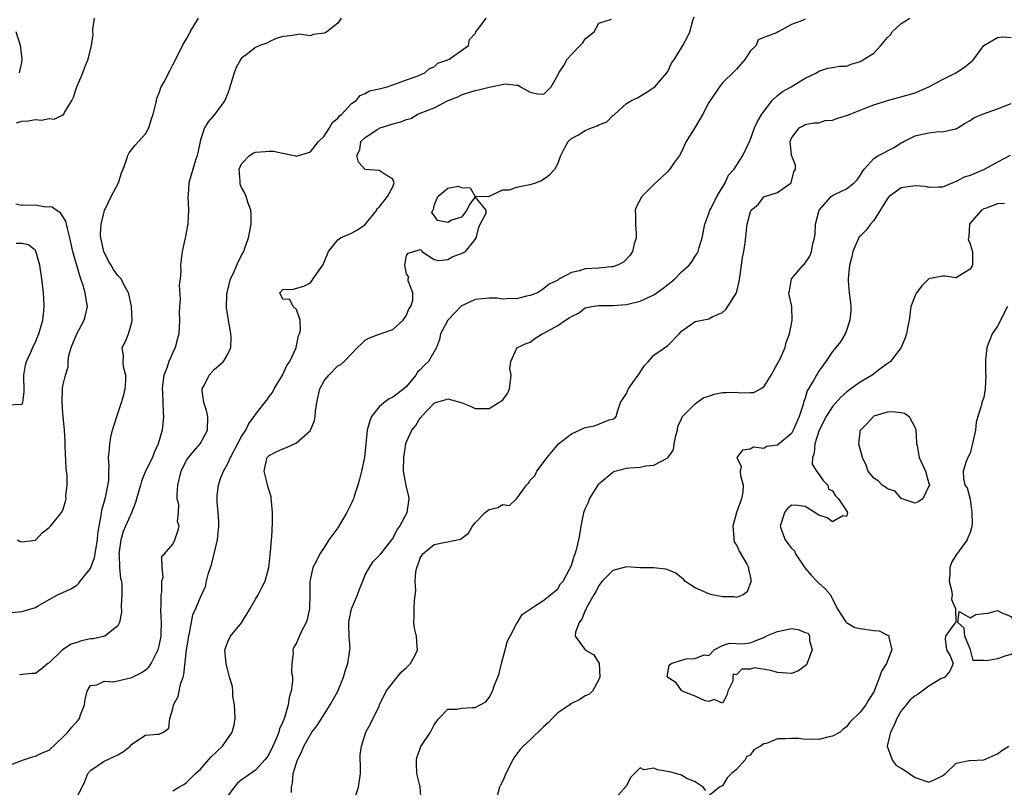
# Model space of a CAD drawing. Units: inches. Extents: x 2592000 to 2595000, y 1521000 to 1524000.
# Drawn here: x 2593425 to 2593568, y 1521169 to 1521281 of the extents above; entities that cross this region are included whole.
import ezdxf

# ---------------------------------------------------------------- set-up
doc = ezdxf.new("R2010")
doc.units = ezdxf.units.IN
doc.header["$MEASUREMENT"] = 0
doc.layers.add('LD25921521_2ft', color=93, linetype='Continuous')

msp = doc.modelspace()

# ---------------------------------------------------------------- linework, layer by layer
at = {"layer": 'LD25921521_2ft'}
for points, elevation in [([(2593423, 1521172.12), (2593424.86, 1521172.86), (2593425.26, 1521173), (2593426.56, 1521173.44), (2593427, 1521173.51), (2593427.99, 1521174.01), (2593429, 1521174.41), (2593431, 1521176.27), (2593431.72, 1521177), (2593432.27, 1521177.73), (2593433.22, 1521178.78), (2593433.39, 1521179), (2593433.56, 1521179.56), (2593434.12, 1521181), (2593434.24, 1521181.76), (2593434.52, 1521183), (2593435, 1521183.81), (2593435.91, 1521183.91), (2593437, 1521184.45), (2593438.36, 1521184.36), (2593441, 1521184.98), (2593442.36, 1521185.64), (2593443, 1521186.09), (2593443.5, 1521186.5), (2593443.82, 1521187), (2593444.66, 1521188.66), (2593444.87, 1521189), (2593445, 1521189.57), (2593445.27, 1521191), (2593445.29, 1521191.29), (2593445.34, 1521193), (2593445.25, 1521194.75), (2593445.26, 1521195), (2593445.3, 1521195.3), (2593445.28, 1521197), (2593445.38, 1521197.38), (2593445.37, 1521199), (2593445.58, 1521199.59), (2593445.43, 1521201), (2593445.38, 1521202.62), (2593445.79, 1521203), (2593447, 1521204.39), (2593447.28, 1521205), (2593447.72, 1521206.28), (2593447.9, 1521207), (2593447.67, 1521207.67), (2593447.8, 1521209), (2593447.84, 1521210.16), (2593447.63, 1521211), (2593447.61, 1521211.61), (2593447.73, 1521213), (2593448.22, 1521215), (2593449, 1521216.61), (2593449.26, 1521217), (2593450.05, 1521217.95), (2593450.95, 1521219), (2593452.04, 1521221), (2593452.08, 1521223), (2593451.87, 1521223.87), (2593451.49, 1521225), (2593451.27, 1521226.73), (2593451.27, 1521227), (2593451.58, 1521227.58), (2593452.28, 1521229), (2593453, 1521229.81), (2593454.36, 1521231), (2593455, 1521232.04), (2593455.43, 1521233), (2593455.48, 1521234.52), (2593455.45, 1521235), (2593455.36, 1521235.36), (2593455.07, 1521237), (2593454.81, 1521238.81), (2593454.86, 1521240.86), (2593454.88, 1521241), (2593455.38, 1521243), (2593455.75, 1521243.75), (2593456.31, 1521245), (2593456.5, 1521245.5), (2593457.19, 1521246.81), (2593457.32, 1521247), (2593457.49, 1521247.49), (2593458.02, 1521249), (2593458.4, 1521251), (2593458.38, 1521252.38), (2593458.35, 1521253), (2593457.97, 1521254.03), (2593457.67, 1521255), (2593457.49, 1521255.49), (2593457, 1521256.34), (2593456.81, 1521256.81), (2593456.77, 1521257), (2593456.77, 1521257.23), (2593456.66, 1521259), (2593457, 1521259.77), (2593458.14, 1521261), (2593458.69, 1521261.31), (2593459, 1521261.46), (2593460.45, 1521261.55), (2593461, 1521261.63), (2593461.63, 1521261.63), (2593463, 1521261.3), (2593464.63, 1521261), (2593465, 1521260.89), (2593465.29, 1521261), (2593466.61, 1521261.39), (2593467, 1521261.53), (2593468.17, 1521263), (2593469, 1521263.81), (2593469.8, 1521265), (2593470.22, 1521265.78), (2593471, 1521266.4), (2593471.25, 1521266.75), (2593471.57, 1521267), (2593473, 1521268.56), (2593473.66, 1521269), (2593474.26, 1521269.74), (2593475, 1521269.99), (2593475.62, 1521270.38), (2593477, 1521270.7), (2593478.2, 1521271), (2593479, 1521271.29), (2593479.42, 1521271.42), (2593481, 1521272.02), (2593482.54, 1521272.54), (2593483.64, 1521273), (2593484.33, 1521273.67), (2593485, 1521273.91), (2593485.56, 1521274.44), (2593487, 1521274.92), (2593487.05, 1521274.95), (2593487.19, 1521275), (2593489, 1521276.26), (2593490.02, 1521277), (2593490.15, 1521277.85), (2593491, 1521278.76), (2593491.06, 1521278.94), (2593491.09, 1521279), (2593491.54, 1521279.54), (2593492.61, 1521281)], 8380), ([(2593423.55, 1521194.45), (2593425, 1521194.6), (2593425.34, 1521194.66), (2593427, 1521195.15), (2593427.41, 1521195.41), (2593429, 1521196.35), (2593430.2, 1521197), (2593431, 1521197.37), (2593432.13, 1521197.87), (2593433, 1521198.41), (2593433.31, 1521198.69), (2593433.5, 1521199), (2593435, 1521200.85), (2593435.57, 1521202.43), (2593436.01, 1521205), (2593436.09, 1521205.91), (2593436.26, 1521207), (2593436.56, 1521208.56), (2593436.67, 1521209.33), (2593437.19, 1521211.19), (2593437.68, 1521213.68), (2593437.68, 1521215), (2593437.74, 1521215.74), (2593437.63, 1521217), (2593437.75, 1521218.25), (2593437.8, 1521219), (2593437.98, 1521219.98), (2593438.22, 1521221), (2593438.82, 1521223), (2593439, 1521223.42), (2593439.53, 1521225), (2593439.86, 1521226.14), (2593440.05, 1521227), (2593440.16, 1521228.16), (2593440.14, 1521229), (2593439.79, 1521230.21), (2593439.74, 1521231), (2593439.81, 1521231.81), (2593439.64, 1521233), (2593440.12, 1521233.88), (2593440.55, 1521235), (2593441, 1521236.67), (2593441.07, 1521237), (2593440.97, 1521239), (2593440.63, 1521240.63), (2593440.53, 1521241), (2593439.91, 1521242.09), (2593439.45, 1521243), (2593439.25, 1521243.25), (2593439, 1521243.5), (2593438.36, 1521244.36), (2593438, 1521245), (2593437.61, 1521245.61), (2593436.96, 1521247), (2593436.51, 1521249), (2593436.48, 1521249.52), (2593436.55, 1521251), (2593437, 1521252.79), (2593437.07, 1521253), (2593437.16, 1521253.16), (2593438.02, 1521255), (2593439.06, 1521257), (2593439.54, 1521258.46), (2593439.76, 1521259), (2593440.19, 1521260.19), (2593440.42, 1521261), (2593440.63, 1521261.37), (2593441.52, 1521262.48), (2593442.01, 1521263), (2593443, 1521264.13), (2593443.5, 1521265), (2593443.84, 1521266.16), (2593444.12, 1521267), (2593444.5, 1521268.5), (2593444.59, 1521269), (2593444.68, 1521269.32), (2593445, 1521270.12), (2593445.31, 1521271), (2593445.71, 1521271.71), (2593446.58, 1521273.42), (2593447, 1521274.18), (2593447.42, 1521275), (2593448.39, 1521277), (2593449, 1521277.95), (2593449.36, 1521278.64), (2593449.5, 1521279), (2593450.74, 1521281)], 8376), ([(2593424.24, 1521265.76), (2593425, 1521265.97), (2593425.96, 1521266.04), (2593427, 1521266.22), (2593427.87, 1521266.13), (2593429, 1521266.37), (2593429.74, 1521266.26), (2593431, 1521266.9), (2593431.08, 1521266.92), (2593431.22, 1521267.22), (2593432.3, 1521269), (2593432.53, 1521269.47), (2593433.02, 1521271), (2593433.89, 1521273), (2593434.18, 1521273.82), (2593434.65, 1521275), (2593435.17, 1521277), (2593435.39, 1521278.61), (2593435.37, 1521279), (2593435.37, 1521279.37), (2593435.58, 1521281)], 8374), ([(2593471.48, 1521281), (2593471, 1521280.24), (2593469.4, 1521279), (2593469, 1521278.77), (2593467.4, 1521278.6), (2593467, 1521278.41), (2593465.37, 1521278.63), (2593465, 1521278.54), (2593463.64, 1521278.36), (2593463, 1521278.3), (2593462.02, 1521278.02), (2593461, 1521277.54), (2593460.66, 1521277.34), (2593459.67, 1521277), (2593459, 1521276.71), (2593457.65, 1521275.65), (2593457, 1521275.17), (2593456.87, 1521275), (2593456.22, 1521273.79), (2593455.92, 1521273), (2593455.42, 1521271.42), (2593455.29, 1521271), (2593455.26, 1521270.74), (2593455, 1521270.05), (2593454.55, 1521269), (2593453.08, 1521267), (2593452.12, 1521265.88), (2593451.59, 1521265), (2593451, 1521263.28), (2593450.61, 1521261.39), (2593450.54, 1521261), (2593450.31, 1521260.31), (2593449.69, 1521258.31), (2593449.31, 1521257), (2593449.22, 1521255.22), (2593449.19, 1521255), (2593449.26, 1521253), (2593449.15, 1521251.15), (2593449.15, 1521251), (2593449, 1521250.02), (2593448.83, 1521249.17), (2593448.78, 1521249), (2593448.35, 1521247), (2593448.18, 1521245.82), (2593448.1, 1521245), (2593448.15, 1521244.15), (2593448.04, 1521243), (2593447.91, 1521242.09), (2593448.08, 1521240.08), (2593447.96, 1521239), (2593447.91, 1521238.09), (2593447.94, 1521237), (2593447.85, 1521235), (2593447.69, 1521234.31), (2593447.35, 1521233), (2593447, 1521232.28), (2593446.43, 1521231), (2593446.17, 1521230.17), (2593445.69, 1521229), (2593445.51, 1521227.51), (2593445.43, 1521227), (2593445.49, 1521226.51), (2593445.56, 1521223.56), (2593445.65, 1521223), (2593445.44, 1521221), (2593444.88, 1521219), (2593444.25, 1521217.75), (2593444.02, 1521217), (2593443.03, 1521215), (2593442.45, 1521213.55), (2593442.27, 1521213), (2593441.72, 1521211), (2593441.54, 1521210.46), (2593440.96, 1521208.96), (2593440.08, 1521207), (2593439.77, 1521206.23), (2593439.41, 1521205), (2593439.14, 1521203), (2593439.17, 1521202.83), (2593439.25, 1521201), (2593439.39, 1521199.39), (2593439.51, 1521199), (2593439.59, 1521198.41), (2593439.58, 1521197), (2593439.46, 1521195.46), (2593439.51, 1521194.49), (2593439.24, 1521193), (2593439, 1521192.51), (2593437.09, 1521191), (2593435.39, 1521190.61), (2593435, 1521190.61), (2593433.71, 1521190.29), (2593433, 1521190.09), (2593432.19, 1521189.81), (2593430.93, 1521189), (2593429, 1521187.13), (2593428.8, 1521187), (2593427.81, 1521186.19), (2593427, 1521185.58), (2593426.46, 1521185.54), (2593424.66, 1521185.34)], 8378), ([(2593447, 1521168.47), (2593447.86, 1521169), (2593448.6, 1521169.4), (2593449, 1521169.67), (2593450.27, 1521171), (2593451, 1521171.64), (2593452.59, 1521173.41), (2593454.24, 1521175), (2593455.64, 1521177), (2593455.91, 1521178.09), (2593456.05, 1521179), (2593456.03, 1521180.03), (2593455.96, 1521181), (2593455.72, 1521182.28), (2593455.7, 1521183), (2593455.65, 1521183.65), (2593455.26, 1521185), (2593455, 1521185.98), (2593454.76, 1521187), (2593454.58, 1521189), (2593455, 1521190.15), (2593455.36, 1521191), (2593457, 1521192.92), (2593458.23, 1521195), (2593459, 1521196.39), (2593459.41, 1521197), (2593459.92, 1521198.08), (2593460.41, 1521199), (2593460.94, 1521201), (2593461, 1521201.44), (2593461.15, 1521202.86), (2593461.22, 1521203.22), (2593461.36, 1521205), (2593461.42, 1521205.42), (2593461.51, 1521207.51), (2593461.51, 1521209), (2593461.34, 1521210.66), (2593461.32, 1521211), (2593461.28, 1521211.28), (2593461, 1521212.2), (2593460.79, 1521213), (2593460.73, 1521213.27), (2593460.28, 1521215), (2593460.62, 1521216.62), (2593460.73, 1521217), (2593461, 1521217.29), (2593462.11, 1521217.89), (2593463, 1521218.28), (2593463.53, 1521218.47), (2593464.69, 1521219), (2593465, 1521219.12), (2593467, 1521220.95), (2593467.03, 1521221), (2593467.61, 1521222.39), (2593467.68, 1521223), (2593467.73, 1521223.73), (2593467.93, 1521225), (2593468.4, 1521227), (2593469, 1521228.16), (2593469.68, 1521229), (2593471, 1521230.33), (2593471.44, 1521230.56), (2593471.92, 1521231), (2593473.85, 1521233), (2593474.43, 1521233.57), (2593475, 1521234.07), (2593475.59, 1521234.41), (2593477, 1521234.98), (2593479, 1521235.65), (2593480.49, 1521237), (2593480.69, 1521237.31), (2593481, 1521237.73), (2593481.35, 1521238.65), (2593481.63, 1521239), (2593481.91, 1521239.91), (2593481.91, 1521241), (2593481.26, 1521242.74), (2593481.25, 1521243), (2593481.31, 1521243.31), (2593481, 1521243.71), (2593480.76, 1521245), (2593481, 1521246.44), (2593481.23, 1521246.77), (2593482.05, 1521247), (2593483, 1521247.29), (2593483.18, 1521247.18), (2593483.24, 1521247), (2593485, 1521245.83), (2593485.7, 1521245.7), (2593487, 1521245.84), (2593487.74, 1521246.26), (2593489, 1521246.71), (2593489.59, 1521247), (2593491, 1521248.77), (2593491.11, 1521249), (2593491.5, 1521250.5), (2593491.71, 1521251), (2593492.59, 1521252.59), (2593492.61, 1521253), (2593491, 1521254.97), (2593490.16, 1521253.84), (2593489.78, 1521253), (2593489, 1521251.99), (2593487.54, 1521251.54), (2593487, 1521251.23), (2593485.52, 1521251.52), (2593485, 1521252.22), (2593484.69, 1521252.69), (2593484.82, 1521253), (2593484.9, 1521253.1), (2593485, 1521253.69), (2593485.55, 1521255), (2593487, 1521256.22), (2593488.5, 1521256.5), (2593489, 1521256.34), (2593490.24, 1521256.25), (2593491, 1521255.03), (2593491.02, 1521255.02), (2593493, 1521255.06), (2593493.04, 1521255.04), (2593495, 1521255.97), (2593495.97, 1521255.97), (2593497, 1521256.38), (2593498.71, 1521256.71), (2593499, 1521256.78), (2593499.81, 1521257), (2593500.65, 1521257.35), (2593501.82, 1521258.18), (2593502.57, 1521259), (2593503, 1521259.79), (2593503.43, 1521261), (2593503.97, 1521262.03), (2593504.5, 1521263), (2593505, 1521263.47), (2593506.01, 1521264.01), (2593507, 1521264.62), (2593507.92, 1521265), (2593508.72, 1521265.28), (2593509, 1521265.43), (2593510.13, 1521265.87), (2593511, 1521266.78), (2593511.16, 1521266.84), (2593511.31, 1521267), (2593513, 1521268.53), (2593513.73, 1521269), (2593514.61, 1521269.39), (2593515, 1521269.61), (2593515.87, 1521270.13), (2593517, 1521270.88), (2593517.14, 1521271), (2593518.89, 1521273), (2593519, 1521273.21), (2593519.56, 1521274.44), (2593519.97, 1521275), (2593521.22, 1521277), (2593521.83, 1521278.17), (2593522.23, 1521279), (2593522.65, 1521280.65), (2593522.84, 1521281.16)], 8384), ([(2593464.24, 1521168.24), (2593464.25, 1521169), (2593464.4, 1521169.6), (2593464.52, 1521171), (2593465, 1521172.57), (2593465.15, 1521173), (2593465.78, 1521174.22), (2593466.07, 1521175), (2593467, 1521176.66), (2593467.22, 1521177), (2593468, 1521178), (2593469.9, 1521181), (2593471, 1521183), (2593471.84, 1521185), (2593472.08, 1521185.92), (2593472.47, 1521187), (2593472.76, 1521189), (2593472.78, 1521189.22), (2593472.66, 1521191), (2593472.59, 1521192.59), (2593472.61, 1521193), (2593472.66, 1521193.34), (2593473, 1521194.99), (2593473.85, 1521197), (2593474.16, 1521197.84), (2593474.65, 1521199), (2593475, 1521199.91), (2593475.6, 1521201), (2593476.12, 1521201.88), (2593477, 1521202.73), (2593477.24, 1521203), (2593479, 1521205.19), (2593479.59, 1521206.41), (2593480, 1521207), (2593481.07, 1521209), (2593481.36, 1521211), (2593481.32, 1521211.32), (2593480.94, 1521212.94), (2593480.57, 1521215), (2593480.59, 1521217), (2593480.9, 1521219), (2593481, 1521219.3), (2593481.75, 1521221), (2593482.35, 1521221.65), (2593483, 1521222.78), (2593483.13, 1521222.87), (2593483.17, 1521223), (2593485, 1521224.93), (2593485.19, 1521225), (2593486.6, 1521225.4), (2593487, 1521225.56), (2593488.94, 1521225), (2593490.42, 1521224.42), (2593491, 1521224.12), (2593493, 1521224.14), (2593494.41, 1521225), (2593494.79, 1521225.21), (2593495, 1521225.39), (2593495.67, 1521226.33), (2593496, 1521227), (2593496.24, 1521229), (2593496.01, 1521229.99), (2593496.16, 1521231), (2593497, 1521232.83), (2593497.15, 1521233), (2593498.4, 1521233.6), (2593499, 1521233.78), (2593499.68, 1521234.32), (2593500.74, 1521235), (2593501, 1521235.1), (2593503, 1521236.23), (2593504.11, 1521237), (2593504.68, 1521237.32), (2593505, 1521237.56), (2593506, 1521238), (2593507, 1521238.78), (2593507.96, 1521239), (2593509, 1521239.16), (2593511, 1521239.12), (2593513, 1521239.29), (2593513.39, 1521239.39), (2593515, 1521239.75), (2593516.44, 1521240.44), (2593517, 1521240.67), (2593518.33, 1521241.67), (2593519, 1521242.19), (2593519.48, 1521242.52), (2593520.03, 1521243), (2593521, 1521244.02), (2593522.11, 1521245), (2593522.5, 1521245.5), (2593523, 1521246.31), (2593523.3, 1521246.7), (2593523.43, 1521247), (2593523.57, 1521247.57), (2593524.04, 1521249), (2593524.41, 1521251), (2593525, 1521252.54), (2593525.14, 1521253), (2593525.31, 1521253.31), (2593526.17, 1521255), (2593527.38, 1521257), (2593527.86, 1521258.14), (2593528.7, 1521259), (2593529.93, 1521261), (2593530.89, 1521263), (2593531, 1521263.2), (2593531.62, 1521265), (2593532.05, 1521265.95), (2593532.7, 1521267), (2593534.23, 1521269), (2593535, 1521269.72), (2593535.7, 1521270.3), (2593536.97, 1521271), (2593539, 1521272.25), (2593540.66, 1521273), (2593541, 1521273.28), (2593542.32, 1521273.68), (2593543, 1521273.77), (2593544.01, 1521273.99), (2593545, 1521273.99), (2593545.7, 1521274.3), (2593547, 1521274.65), (2593547.61, 1521275), (2593549, 1521275.9), (2593550, 1521277), (2593551, 1521278.14), (2593551.44, 1521278.56), (2593551.69, 1521279), (2593553, 1521280.18), (2593554.23, 1521281)], 8388), ([(2593433, 1521167.55), (2593433.79, 1521169), (2593434.16, 1521169.84), (2593434.64, 1521171), (2593435, 1521171.44), (2593437, 1521172.77), (2593437.43, 1521173), (2593439, 1521173.71), (2593439.81, 1521174.18), (2593440.76, 1521175), (2593441, 1521175.28), (2593443, 1521176.58), (2593444.74, 1521176.74), (2593445, 1521176.73), (2593445.62, 1521177), (2593446.41, 1521177.59), (2593446.54, 1521179), (2593447, 1521180.39), (2593447.11, 1521181), (2593447.77, 1521182.23), (2593447.89, 1521183), (2593448.16, 1521184.16), (2593448.49, 1521185), (2593448.61, 1521185.39), (2593449, 1521189.02), (2593449.3, 1521191), (2593449.43, 1521191.43), (2593449.92, 1521194.08), (2593450.34, 1521195), (2593451, 1521196.66), (2593451.76, 1521198.24), (2593451.9, 1521199), (2593452.18, 1521200.18), (2593452.61, 1521201.39), (2593453.5, 1521205), (2593453.53, 1521205.53), (2593453.69, 1521207), (2593453.69, 1521207.69), (2593453.61, 1521209), (2593453.44, 1521210.56), (2593453.43, 1521211), (2593453.46, 1521211.46), (2593453.62, 1521213), (2593453.94, 1521213.94), (2593454.36, 1521215), (2593455, 1521216.14), (2593455.38, 1521217), (2593457, 1521220.06), (2593457.61, 1521221), (2593458.03, 1521221.97), (2593458.82, 1521223), (2593459, 1521223.29), (2593460.38, 1521225), (2593460.65, 1521225.35), (2593461, 1521225.87), (2593461.51, 1521226.49), (2593461.74, 1521227), (2593462.93, 1521229), (2593463.6, 1521230.4), (2593464.02, 1521231), (2593464.89, 1521232.89), (2593464.93, 1521233), (2593464.93, 1521233.07), (2593465, 1521233.29), (2593465.28, 1521234.72), (2593465.42, 1521235), (2593465.56, 1521235.56), (2593465.53, 1521237), (2593465, 1521238.57), (2593464.48, 1521239), (2593464.01, 1521240.01), (2593463, 1521240.05), (2593462.56, 1521241), (2593463, 1521241.48), (2593464.49, 1521241.51), (2593466.04, 1521241.96), (2593467, 1521242.46), (2593467.4, 1521243), (2593468.3, 1521244.3), (2593468.82, 1521245), (2593468.89, 1521245.11), (2593469, 1521245.43), (2593469.62, 1521247), (2593471, 1521248.7), (2593471.38, 1521249), (2593473, 1521249.66), (2593473.85, 1521250.15), (2593475, 1521250.95), (2593476.68, 1521253), (2593476.73, 1521253.27), (2593477, 1521253.48), (2593478.23, 1521255), (2593479, 1521256.43), (2593479.21, 1521257), (2593479, 1521257.53), (2593477.72, 1521258.29), (2593477, 1521258.78), (2593475, 1521258.96), (2593474, 1521260), (2593473.76, 1521261), (2593474.2, 1521261.8), (2593474.37, 1521263), (2593475, 1521263.61), (2593476.81, 1521264.81), (2593477.16, 1521265), (2593478.57, 1521265.43), (2593479, 1521265.6), (2593480.13, 1521265.87), (2593481, 1521266.24), (2593481.61, 1521266.39), (2593482.66, 1521267), (2593483, 1521267.12), (2593485, 1521267.93), (2593487.06, 1521269), (2593488.46, 1521269.54), (2593489, 1521269.81), (2593490.21, 1521270.21), (2593491, 1521270.44), (2593491.47, 1521270.54), (2593493, 1521270.92), (2593495.4, 1521271.4), (2593497, 1521271.23), (2593497.23, 1521271.23), (2593497.57, 1521271), (2593499, 1521270.19), (2593500.06, 1521269.94), (2593501, 1521269.92), (2593502.07, 1521271), (2593503, 1521272.67), (2593503.17, 1521273), (2593503.91, 1521274.09), (2593504.39, 1521275), (2593505, 1521275.7), (2593506.29, 1521277), (2593506.63, 1521277.37), (2593507, 1521277.97), (2593508.29, 1521279), (2593509, 1521280.25), (2593510.81, 1521280.81)], 8382), ([(2593539, 1521280.82), (2593538.62, 1521280.62), (2593537, 1521280.04), (2593535.06, 1521279), (2593534.85, 1521278.85), (2593533, 1521278.18), (2593532.17, 1521277.83), (2593531.9, 1521277), (2593531, 1521276.15), (2593530.29, 1521275), (2593529, 1521273.57), (2593528.74, 1521273.26), (2593527, 1521271.54), (2593526.54, 1521271), (2593525.64, 1521269.64), (2593525.2, 1521269), (2593525, 1521268.68), (2593524.13, 1521267), (2593523, 1521265.12), (2593521.7, 1521263), (2593521, 1521261.52), (2593520.7, 1521261), (2593519.99, 1521259.99), (2593519.32, 1521259), (2593519.18, 1521258.82), (2593519, 1521258.67), (2593518.17, 1521257.83), (2593517, 1521256.75), (2593515.26, 1521255), (2593514.46, 1521253.54), (2593514.28, 1521253), (2593514.31, 1521252.31), (2593514.3, 1521251), (2593514.41, 1521249.59), (2593514.41, 1521249), (2593514.12, 1521248.12), (2593513.88, 1521247), (2593513.54, 1521246.46), (2593512.55, 1521245.45), (2593511.69, 1521245), (2593511, 1521244.75), (2593510.76, 1521244.76), (2593509, 1521244.56), (2593507, 1521244.46), (2593506.19, 1521244.19), (2593505, 1521243.96), (2593503.25, 1521243), (2593503.08, 1521242.92), (2593503, 1521242.85), (2593501.74, 1521242.26), (2593501, 1521241.6), (2593500.62, 1521241.38), (2593500.04, 1521241), (2593499, 1521240.58), (2593498.48, 1521240.48), (2593497, 1521240.1), (2593496.15, 1521240.15), (2593495, 1521240.07), (2593494.19, 1521240.19), (2593493, 1521240.21), (2593491, 1521240.03), (2593489.16, 1521239.16), (2593489, 1521239.1), (2593488.89, 1521239), (2593487.96, 1521238.04), (2593487, 1521237.02), (2593485.94, 1521235), (2593485.8, 1521234.2), (2593485.38, 1521233), (2593484.18, 1521231), (2593483.58, 1521230.42), (2593483, 1521229.79), (2593482.59, 1521229.41), (2593482.33, 1521229), (2593481, 1521227.35), (2593480.61, 1521227), (2593479, 1521225.79), (2593478.46, 1521225.54), (2593477.74, 1521225), (2593477, 1521224.38), (2593475.91, 1521223), (2593475.64, 1521222.36), (2593475.25, 1521221), (2593474.89, 1521217), (2593474.44, 1521215), (2593474.14, 1521213.86), (2593473.9, 1521213), (2593473.39, 1521211.39), (2593473.28, 1521211), (2593473.2, 1521210.8), (2593473, 1521210.36), (2593472.54, 1521209.46), (2593472.32, 1521209), (2593471.34, 1521207.34), (2593471, 1521206.79), (2593469.69, 1521205), (2593469, 1521203.91), (2593468.38, 1521203), (2593467.96, 1521202.04), (2593467.35, 1521201), (2593467, 1521199.37), (2593466.95, 1521199), (2593466.95, 1521197.05), (2593466.87, 1521195), (2593466.56, 1521193.44), (2593466.37, 1521193), (2593465.72, 1521191.72), (2593465.28, 1521190.72), (2593465, 1521190.03), (2593464.61, 1521189.39), (2593464.46, 1521189), (2593464.5, 1521188.5), (2593464.29, 1521187), (2593464.27, 1521185.73), (2593464.4, 1521185), (2593464.42, 1521184.42), (2593464.23, 1521183), (2593463.92, 1521182.08), (2593463.79, 1521181), (2593463.31, 1521179.31), (2593463.18, 1521179), (2593463.12, 1521178.88), (2593463, 1521178.54), (2593462.51, 1521177.49), (2593462.41, 1521177), (2593462.02, 1521176.02), (2593461.56, 1521175), (2593461, 1521173.85), (2593460.66, 1521173.34), (2593460.4, 1521173), (2593459, 1521171.5), (2593457.55, 1521170.45), (2593457, 1521170.09), (2593456.4, 1521169.6), (2593455.92, 1521169), (2593455, 1521167.73)], 8386), ([(2593424.7, 1521273), (2593424.74, 1521273.26), (2593425, 1521274.5), (2593425.08, 1521275), (2593425.08, 1521275.08), (2593424.82, 1521277), (2593424.2, 1521279)], 8372), ([(2593473.31, 1521167), (2593474, 1521169), (2593474.28, 1521171), (2593474.29, 1521172.29), (2593474.25, 1521173), (2593474.27, 1521173.73), (2593474.43, 1521175), (2593475.08, 1521177), (2593475.76, 1521178.24), (2593477, 1521180.81), (2593477.07, 1521181), (2593478.02, 1521183), (2593479.65, 1521185), (2593480.23, 1521185.77), (2593481, 1521186.41), (2593481.28, 1521186.72), (2593481.57, 1521187), (2593482.24, 1521188.24), (2593482.6, 1521189), (2593482.55, 1521189.45), (2593482.43, 1521191), (2593482.16, 1521192.16), (2593482.04, 1521193), (2593482.1, 1521193.9), (2593482.11, 1521195), (2593482.17, 1521196.17), (2593482.35, 1521197.65), (2593482.26, 1521199), (2593482.34, 1521200.34), (2593482.5, 1521201), (2593482.65, 1521201.35), (2593483, 1521202.36), (2593483.39, 1521203), (2593485, 1521204.36), (2593486.68, 1521204.68), (2593487, 1521204.71), (2593488.87, 1521205.13), (2593490.02, 1521205.98), (2593490.58, 1521207), (2593491, 1521207.51), (2593492.44, 1521209), (2593493, 1521209.45), (2593494.29, 1521209.71), (2593495, 1521210.17), (2593495.99, 1521210.01), (2593497.01, 1521210.99), (2593498.48, 1521213), (2593498.75, 1521213.25), (2593499, 1521213.7), (2593499.66, 1521214.34), (2593499.96, 1521215), (2593501.46, 1521217), (2593503.11, 1521219), (2593505, 1521220.43), (2593507, 1521221.37), (2593508.36, 1521221.64), (2593510.48, 1521222.48), (2593511, 1521222.58), (2593511.29, 1521222.71), (2593511.52, 1521223), (2593511.69, 1521223.69), (2593512.15, 1521225), (2593513, 1521226.32), (2593513.21, 1521226.79), (2593513.28, 1521227), (2593513.92, 1521227.92), (2593514.83, 1521229.17), (2593515.61, 1521230.39), (2593516.19, 1521231), (2593517, 1521231.9), (2593519, 1521233.33), (2593520.65, 1521235), (2593521, 1521235.4), (2593522.3, 1521236.3), (2593523, 1521236.82), (2593525, 1521237.22), (2593525.48, 1521237.48), (2593527, 1521238.13), (2593527.46, 1521238.54), (2593529.01, 1521241), (2593529.38, 1521242.62), (2593529.55, 1521243.55), (2593529.73, 1521245), (2593529.89, 1521246.11), (2593530.09, 1521247), (2593530.28, 1521248.28), (2593530.59, 1521251), (2593531, 1521252.65), (2593531.16, 1521253), (2593532.16, 1521253.84), (2593533, 1521254.94), (2593535, 1521255.59), (2593536.99, 1521257.01), (2593537.38, 1521258.62), (2593537.6, 1521259), (2593537.58, 1521259.58), (2593537, 1521261.04), (2593536.83, 1521263), (2593537, 1521263.5), (2593538.15, 1521265), (2593538.71, 1521265.29), (2593539, 1521265.48), (2593540.26, 1521265.74), (2593541, 1521265.75), (2593541.93, 1521266.07), (2593543, 1521266.13), (2593543.62, 1521266.38), (2593545.17, 1521266.83), (2593545.54, 1521267), (2593547.99, 1521267.99), (2593549, 1521268.35), (2593551, 1521269.01), (2593552.59, 1521269.41), (2593555, 1521270.1), (2593557, 1521270.97), (2593559, 1521272.05), (2593560.92, 1521273), (2593562.18, 1521273.82), (2593563, 1521274.51), (2593563.29, 1521274.71), (2593563.54, 1521275), (2593565.01, 1521277), (2593567, 1521278.15), (2593567.72, 1521278.28), (2593569, 1521278.16)], 8390), ([(2593483.11, 1521167), (2593482.96, 1521169.04), (2593482.52, 1521171), (2593482.45, 1521172.45), (2593482.44, 1521173), (2593482.56, 1521173.44), (2593483.08, 1521174.92), (2593484.48, 1521177), (2593485, 1521178.1), (2593485.39, 1521178.61), (2593485.72, 1521179), (2593487, 1521180.38), (2593488.38, 1521180.38), (2593489, 1521180.52), (2593490.61, 1521180.61), (2593491, 1521180.6), (2593492.55, 1521181.45), (2593493, 1521182.05), (2593493.53, 1521183), (2593493.74, 1521183.74), (2593494.27, 1521185), (2593494.46, 1521185.54), (2593494.82, 1521187), (2593495.36, 1521189), (2593495.68, 1521190.32), (2593496.08, 1521191), (2593497, 1521192.78), (2593497.14, 1521193), (2593497.83, 1521194.17), (2593499, 1521194.93), (2593499.03, 1521194.97), (2593501, 1521196.22), (2593501.96, 1521197), (2593503, 1521197.87), (2593503.41, 1521198.59), (2593503.77, 1521199), (2593504.73, 1521200.73), (2593505, 1521201.3), (2593505.38, 1521202.62), (2593505.55, 1521203), (2593505.77, 1521203.77), (2593506.07, 1521205), (2593506.23, 1521205.77), (2593506.42, 1521207), (2593506.73, 1521208.73), (2593506.8, 1521209), (2593507, 1521209.52), (2593507.5, 1521210.5), (2593507.63, 1521211), (2593508.93, 1521213.07), (2593509, 1521213.15), (2593511, 1521214.88), (2593511.33, 1521215), (2593513, 1521215.43), (2593513.48, 1521215.48), (2593515, 1521215.58), (2593515.8, 1521215.8), (2593517, 1521215.88), (2593518.93, 1521216.93), (2593519, 1521216.95), (2593519.86, 1521218.14), (2593519.96, 1521219), (2593520.2, 1521220.2), (2593520.41, 1521221), (2593520.48, 1521221.52), (2593521, 1521222.65), (2593521.09, 1521222.91), (2593521.15, 1521223), (2593523, 1521224.83), (2593523.26, 1521225), (2593524.26, 1521225.74), (2593525, 1521225.94), (2593525.79, 1521226.21), (2593527, 1521226.47), (2593527.53, 1521226.47), (2593529, 1521226.51), (2593529.57, 1521226.43), (2593531, 1521226.47), (2593531.53, 1521226.47), (2593532.5, 1521227), (2593533, 1521227.32), (2593534.04, 1521229), (2593535, 1521230.68), (2593535.36, 1521231.36), (2593536.1, 1521233), (2593536.24, 1521233.76), (2593536.71, 1521235), (2593537, 1521236.48), (2593537.13, 1521237), (2593537.07, 1521238.93), (2593537.09, 1521239), (2593536.68, 1521240.68), (2593536.62, 1521241), (2593536.72, 1521241.28), (2593537.01, 1521243), (2593538.73, 1521245), (2593538.87, 1521245.13), (2593539.68, 1521246.32), (2593539.95, 1521247), (2593540.11, 1521248.11), (2593540.37, 1521249), (2593540.48, 1521249.52), (2593540.5, 1521251), (2593541, 1521252.82), (2593541.06, 1521253), (2593542.81, 1521255), (2593543, 1521255.17), (2593543.37, 1521255.37), (2593545, 1521256.15), (2593546.15, 1521257), (2593546.56, 1521257.44), (2593547, 1521258.08), (2593547.33, 1521258.67), (2593547.61, 1521259), (2593549, 1521260.55), (2593549.7, 1521261), (2593551.88, 1521262.12), (2593553, 1521262.8), (2593553.14, 1521262.86), (2593553.35, 1521263), (2593555, 1521263.82), (2593556.1, 1521264.1), (2593557, 1521264.3), (2593558.46, 1521264.46), (2593559, 1521264.43), (2593560.88, 1521264.88), (2593561, 1521264.88), (2593562.29, 1521265.71), (2593563, 1521266.06), (2593563.54, 1521266.46), (2593564.81, 1521267), (2593567, 1521267.79), (2593569, 1521268.56)], 8392), ([(2593568.85, 1521261), (2593567, 1521260.02), (2593565.06, 1521258.94), (2593563, 1521258.09), (2593562.17, 1521257.83), (2593561, 1521257.19), (2593560.84, 1521257.16), (2593560.52, 1521257), (2593559, 1521256.36), (2593558.39, 1521256.39), (2593557, 1521256.32), (2593556.45, 1521256.45), (2593555, 1521256.56), (2593553, 1521256.29), (2593551.24, 1521255), (2593551, 1521254.73), (2593549, 1521251.5), (2593548.51, 1521251), (2593547.87, 1521250.13), (2593547, 1521249.22), (2593546.88, 1521249.12), (2593545.96, 1521247), (2593545.78, 1521246.22), (2593545.46, 1521245), (2593545.25, 1521243), (2593545.26, 1521242.74), (2593545.42, 1521241), (2593545.59, 1521239.59), (2593545.64, 1521239), (2593545.63, 1521238.37), (2593545.52, 1521237), (2593545, 1521235.48), (2593544.81, 1521235), (2593544.13, 1521233.87), (2593543.47, 1521233), (2593543, 1521232.43), (2593542.03, 1521231), (2593541, 1521229.56), (2593540.78, 1521229.22), (2593540.64, 1521229), (2593540.24, 1521228.24), (2593539.31, 1521226.69), (2593539, 1521225.65), (2593538.82, 1521225.18), (2593538.79, 1521225), (2593538.72, 1521224.72), (2593538.14, 1521223), (2593537.78, 1521222.22), (2593537.27, 1521221), (2593537, 1521220.52), (2593535, 1521218.8), (2593533.41, 1521218.59), (2593533, 1521218.34), (2593531.49, 1521218.51), (2593531, 1521218.21), (2593529.91, 1521218.09), (2593529.06, 1521217), (2593529.68, 1521215.68), (2593529.57, 1521215), (2593529.59, 1521214.4), (2593529.99, 1521213), (2593529.95, 1521211.95), (2593529.74, 1521211), (2593529.03, 1521209), (2593528.48, 1521207), (2593528.62, 1521205.38), (2593528.63, 1521205), (2593528.7, 1521204.7), (2593529, 1521204.29), (2593529.39, 1521203.39), (2593530.52, 1521201.48), (2593530.76, 1521201), (2593530.77, 1521200.77), (2593531, 1521199.73), (2593531.13, 1521199), (2593531.11, 1521198.89), (2593530.55, 1521197.45), (2593530.01, 1521197), (2593529, 1521196.63), (2593528.7, 1521196.7), (2593527, 1521196.71), (2593525.46, 1521197), (2593525.12, 1521197.12), (2593525, 1521197.15), (2593523, 1521198.04), (2593521.5, 1521199), (2593521.28, 1521199.28), (2593521, 1521199.47), (2593520.17, 1521200.17), (2593519, 1521200.65), (2593518.74, 1521200.73), (2593516.93, 1521200.93), (2593515, 1521200.95), (2593513, 1521201.08), (2593511, 1521200.57), (2593509.49, 1521199), (2593509, 1521198.39), (2593508.55, 1521197.45), (2593508.27, 1521197), (2593507.23, 1521195.23), (2593507.14, 1521195), (2593507.13, 1521194.87), (2593507, 1521194.74), (2593506.52, 1521193.48), (2593506.1, 1521193), (2593505.57, 1521191.57), (2593505.54, 1521191), (2593507, 1521189.01), (2593508.27, 1521188.27), (2593509.01, 1521187.01), (2593509.11, 1521185), (2593509, 1521184.67), (2593508.07, 1521183), (2593507.52, 1521182.48), (2593507, 1521182.29), (2593506.24, 1521181.76), (2593505, 1521181.2), (2593504.88, 1521181.12), (2593504.74, 1521181), (2593503, 1521179.84), (2593502.2, 1521179), (2593501.63, 1521178.37), (2593501, 1521177.82), (2593499, 1521175.9), (2593497.97, 1521175), (2593497.52, 1521174.48), (2593497, 1521173.81), (2593496.65, 1521173.35), (2593496.45, 1521173), (2593495.45, 1521171), (2593495, 1521169.93), (2593494.69, 1521169.31), (2593494.52, 1521169), (2593494.01, 1521167)], 8394), ([(2593424.4, 1521205), (2593424.79, 1521204.79), (2593425, 1521204.72), (2593427, 1521204.96), (2593427.07, 1521205), (2593427.97, 1521206.03), (2593429, 1521206.81), (2593429.18, 1521207), (2593430.01, 1521208.01), (2593430.78, 1521209), (2593431, 1521209.35), (2593431.39, 1521210.61), (2593431.46, 1521211), (2593431.42, 1521211.42), (2593431.59, 1521213), (2593431.6, 1521214.4), (2593431.5, 1521215), (2593431.45, 1521215.45), (2593431.33, 1521218.67), (2593431.34, 1521219.34), (2593431.23, 1521221), (2593431.04, 1521222.96), (2593431.04, 1521223.04), (2593431, 1521223.42), (2593430.87, 1521225.13), (2593430.93, 1521227), (2593431, 1521227.43), (2593431.36, 1521229), (2593431.77, 1521230.23), (2593431.74, 1521231), (2593431.85, 1521231.85), (2593432.19, 1521233), (2593433, 1521235.01), (2593434.11, 1521237), (2593434.27, 1521237.73), (2593434.59, 1521239), (2593434.31, 1521240.31), (2593434.22, 1521241), (2593433.94, 1521242.06), (2593433.61, 1521243), (2593433.44, 1521243.44), (2593432.46, 1521247), (2593432.01, 1521249), (2593431.64, 1521250.36), (2593431.44, 1521251.44), (2593431, 1521252.08), (2593430.65, 1521252.65), (2593430.02, 1521253), (2593429.44, 1521253.44), (2593429, 1521253.49), (2593428.52, 1521253.48), (2593427, 1521253.73), (2593425, 1521253.68), (2593424.13, 1521253.87)], 8374), ([(2593568.01, 1521253.99), (2593567, 1521253.96), (2593565.33, 1521253.33), (2593565, 1521253.19), (2593564.67, 1521253), (2593563, 1521251.13), (2593562.91, 1521251), (2593562.83, 1521249.17), (2593562.78, 1521249), (2593562.75, 1521248.75), (2593563, 1521248.1), (2593563.26, 1521247.26), (2593563.38, 1521247), (2593563.35, 1521245), (2593563, 1521244.41), (2593561.51, 1521243.51), (2593561, 1521243.15), (2593559.4, 1521243.4), (2593559, 1521243.43), (2593557, 1521243.03), (2593556.01, 1521241.99), (2593555.22, 1521241), (2593555, 1521240.61), (2593554.4, 1521239), (2593554.26, 1521237.74), (2593554.14, 1521237), (2593553.9, 1521235.9), (2593553.74, 1521235), (2593553.56, 1521234.44), (2593552.96, 1521233), (2593551.45, 1521231), (2593551.2, 1521230.8), (2593551, 1521230.7), (2593549.86, 1521229.87), (2593548.74, 1521229), (2593547, 1521227.98), (2593545.67, 1521227), (2593545.27, 1521226.73), (2593545, 1521226.5), (2593544.21, 1521225.79), (2593543, 1521224.44), (2593542.07, 1521223), (2593541.05, 1521221), (2593540.4, 1521219), (2593540.34, 1521217.66), (2593540.06, 1521217), (2593540.05, 1521216.05), (2593540.66, 1521215), (2593541, 1521214.57), (2593541.64, 1521213.64), (2593542.29, 1521213), (2593542.42, 1521212.42), (2593543, 1521212.13), (2593543.42, 1521211.42), (2593543.87, 1521211), (2593545, 1521209.22), (2593545.17, 1521209), (2593545, 1521208.41), (2593544.51, 1521208.51), (2593543, 1521207.62), (2593542.22, 1521208.22), (2593541, 1521208.62), (2593540.74, 1521208.74), (2593540.42, 1521209), (2593539, 1521209.89), (2593538, 1521210), (2593537, 1521210.05), (2593536.42, 1521209.58), (2593535.99, 1521209), (2593535.58, 1521207.58), (2593535.36, 1521207), (2593535.55, 1521206.45), (2593536.1, 1521205), (2593536.5, 1521204.5), (2593537, 1521203.8), (2593537.44, 1521203.44), (2593537.62, 1521203), (2593538.96, 1521200.96), (2593539.87, 1521199.87), (2593540.7, 1521199), (2593541, 1521198.71), (2593541.9, 1521197.9), (2593542.68, 1521197), (2593542.77, 1521196.77), (2593543, 1521196.4), (2593543.47, 1521195.47), (2593543.68, 1521195), (2593544.91, 1521193.09), (2593544.97, 1521192.97), (2593545, 1521192.96), (2593546.26, 1521192.26), (2593547, 1521192.12), (2593549, 1521191.81), (2593549.76, 1521191.76), (2593551, 1521191.15), (2593551.12, 1521191.12), (2593551.16, 1521191), (2593551.17, 1521190.83), (2593551.6, 1521189), (2593551, 1521187.41), (2593550.83, 1521187), (2593550.11, 1521185.89), (2593549.83, 1521185), (2593549.12, 1521183.12), (2593549, 1521182.87), (2593548.25, 1521181.76), (2593547.82, 1521181), (2593547, 1521179.93), (2593545.53, 1521178.47), (2593545, 1521177.81), (2593544.55, 1521177.45), (2593544.1, 1521177), (2593543, 1521176.42), (2593542.29, 1521176.29), (2593541, 1521175.94), (2593540.01, 1521176.01), (2593539, 1521175.93), (2593538.07, 1521176.07), (2593537, 1521176.11), (2593536.03, 1521176.03), (2593535, 1521176.05), (2593533.38, 1521175.38), (2593533, 1521175.33), (2593532.49, 1521175), (2593531.54, 1521174.46), (2593531, 1521173.67), (2593530.52, 1521173.48), (2593530.27, 1521173), (2593529, 1521171.56), (2593528.29, 1521171), (2593527.65, 1521170.35), (2593527, 1521169.22), (2593526.83, 1521169.17), (2593526.54, 1521169), (2593525, 1521167.74)], 8396), ([(2593423, 1521224.66), (2593424.76, 1521224.76), (2593425, 1521224.7), (2593425.18, 1521225), (2593425.38, 1521226.62), (2593425.31, 1521229), (2593425.56, 1521230.44), (2593425.71, 1521231), (2593426.33, 1521232.33), (2593426.72, 1521233.28), (2593427, 1521233.79), (2593427.33, 1521234.67), (2593427.49, 1521235), (2593428.07, 1521237), (2593428.17, 1521237.83), (2593428.28, 1521239), (2593428.2, 1521240.2), (2593428.17, 1521241), (2593427.94, 1521243), (2593427.65, 1521245), (2593427.06, 1521247.06), (2593427, 1521247.14), (2593425.98, 1521247.98), (2593425, 1521248.18), (2593424.19, 1521248.19)], 8372), ([(2593568.43, 1521239), (2593567, 1521236.13), (2593566.24, 1521235), (2593565.88, 1521234.12), (2593565.46, 1521233), (2593565.23, 1521231.23), (2593565.25, 1521229.25), (2593565.28, 1521229), (2593565.2, 1521227), (2593565, 1521225.74), (2593564.73, 1521225), (2593564.67, 1521224.67), (2593564.12, 1521223), (2593563.87, 1521222.13), (2593563.8, 1521221), (2593563.48, 1521219.48), (2593563, 1521217.63), (2593562.79, 1521217.21), (2593562.66, 1521217), (2593562.43, 1521216.43), (2593562, 1521215), (2593562.07, 1521213.93), (2593562.22, 1521213), (2593562.6, 1521212.6), (2593563, 1521210.93), (2593563.28, 1521209), (2593563.3, 1521207.3), (2593563.21, 1521206.79), (2593563, 1521206.08), (2593562.67, 1521205.33), (2593562.58, 1521205), (2593561.43, 1521203.43), (2593561, 1521202.82), (2593560.3, 1521201.7), (2593560.06, 1521201), (2593560.04, 1521200.04), (2593559.96, 1521199), (2593560.3, 1521197.7), (2593560.39, 1521197), (2593560.32, 1521196.32), (2593560.9, 1521195), (2593560.95, 1521193.05), (2593560.89, 1521193), (2593560.48, 1521192.48), (2593559.45, 1521191), (2593559.39, 1521190.61), (2593559.57, 1521189), (2593560.13, 1521188.13), (2593560.55, 1521187), (2593560.08, 1521185.92), (2593559.35, 1521185), (2593559, 1521184.88), (2593558.76, 1521184.76), (2593557, 1521183.71), (2593556.05, 1521183), (2593555.43, 1521182.57), (2593555, 1521182.32), (2593554.29, 1521181.71), (2593553.69, 1521181), (2593553, 1521180.1), (2593552.35, 1521179), (2593551.98, 1521178.02), (2593551.41, 1521177), (2593550.96, 1521174.96), (2593551.67, 1521173), (2593552.19, 1521172.19), (2593553, 1521171.78), (2593553.48, 1521171.48), (2593555, 1521170.4), (2593557, 1521169.73), (2593557.89, 1521170.11), (2593559, 1521170.64), (2593559.45, 1521171), (2593561, 1521172.48), (2593562.87, 1521172.87), (2593563, 1521172.91), (2593565, 1521173), (2593567, 1521173.85), (2593567.65, 1521174.35), (2593568.65, 1521175)], 8398), ([(2593524.53, 1521168.53), (2593524.17, 1521169), (2593523, 1521169.76), (2593521.68, 1521170.32), (2593521, 1521170.75), (2593520.19, 1521171), (2593519.25, 1521171.25), (2593517.53, 1521171.53), (2593517, 1521171.76), (2593515.53, 1521171.53), (2593515, 1521171.8), (2593514.16, 1521171), (2593513.6, 1521170.4), (2593513, 1521169.2), (2593512.92, 1521169.08), (2593509.29, 1521165)], 8396)]:
    msp.add_lwpolyline(points, dxfattribs=dict(at, elevation=elevation))
for points, elevation in [([(2593547, 1521220.68), (2593547.04, 1521221), (2593548.02, 1521221.98), (2593548.93, 1521223), (2593549.07, 1521223.07), (2593551, 1521223.64), (2593551.72, 1521223.72), (2593553, 1521223.55), (2593553.45, 1521223.45), (2593554.12, 1521223), (2593555, 1521221.34), (2593555.13, 1521221), (2593555.21, 1521219.21), (2593555.23, 1521219), (2593555.31, 1521218.69), (2593555.62, 1521217), (2593556.53, 1521215), (2593557, 1521213.2), (2593557.09, 1521213.09), (2593557.09, 1521213), (2593557, 1521212.85), (2593556.15, 1521211), (2593555.46, 1521210.54), (2593555, 1521210.37), (2593553.11, 1521211), (2593553.05, 1521211.05), (2593553, 1521211.04), (2593552.09, 1521212.09), (2593551, 1521212.45), (2593550.69, 1521212.69), (2593550.2, 1521213), (2593549.63, 1521213.63), (2593549, 1521214.01), (2593548.18, 1521215), (2593547.87, 1521215.87), (2593547.35, 1521217), (2593546.84, 1521219)], 8398), ([(2593565.66, 1521194.34), (2593567, 1521194.75), (2593567.62, 1521194.38), (2593569, 1521193.88), (2593569.41, 1521193), (2593569.77, 1521191.77), (2593570.01, 1521191), (2593569.7, 1521189.7), (2593569.72, 1521189), (2593569, 1521188.3), (2593568.06, 1521188.06), (2593567, 1521187.68), (2593565.38, 1521187.38), (2593565, 1521187.47), (2593563.45, 1521187.45), (2593563.09, 1521189), (2593562.22, 1521191), (2593562.16, 1521192.16), (2593561.24, 1521193), (2593561.43, 1521194.57), (2593563, 1521193.67), (2593563.85, 1521194.15), (2593565, 1521194.3)], 8398), ([(2593534, 1521186), (2593531.63, 1521186.37), (2593531, 1521186.2), (2593529.8, 1521186.2), (2593529, 1521185.38), (2593528.52, 1521185.48), (2593528.46, 1521185), (2593528.46, 1521184.46), (2593527.75, 1521183), (2593527.59, 1521182.41), (2593527, 1521181.25), (2593525.79, 1521181.79), (2593525, 1521181.5), (2593524.44, 1521181.56), (2593523, 1521182.28), (2593521.11, 1521183), (2593521.07, 1521183.07), (2593521, 1521183.07), (2593520.22, 1521184.22), (2593519, 1521184.96), (2593518.97, 1521185), (2593518.95, 1521185.05), (2593519.24, 1521186.76), (2593519.53, 1521187), (2593521, 1521187.51), (2593521.7, 1521187.7), (2593523, 1521187.73), (2593524.29, 1521188.29), (2593525, 1521188.16), (2593525.79, 1521189), (2593527, 1521189.62), (2593528.02, 1521189.98), (2593529.9, 1521189.9), (2593531, 1521190.03), (2593531.71, 1521190.29), (2593533, 1521190.79), (2593533.27, 1521191), (2593535, 1521191.68), (2593535.88, 1521191.88), (2593537, 1521192.1), (2593537.98, 1521191.98), (2593539, 1521191.52), (2593539.43, 1521191.43), (2593539.63, 1521191), (2593539.62, 1521190.38), (2593540.02, 1521189), (2593539.18, 1521186.82), (2593538.04, 1521185.96), (2593537, 1521185.58), (2593535, 1521185.68)], 8396)]:
    msp.add_lwpolyline(points, close=True, dxfattribs=dict(at, elevation=elevation))

doc.saveas('drawing.dxf')
